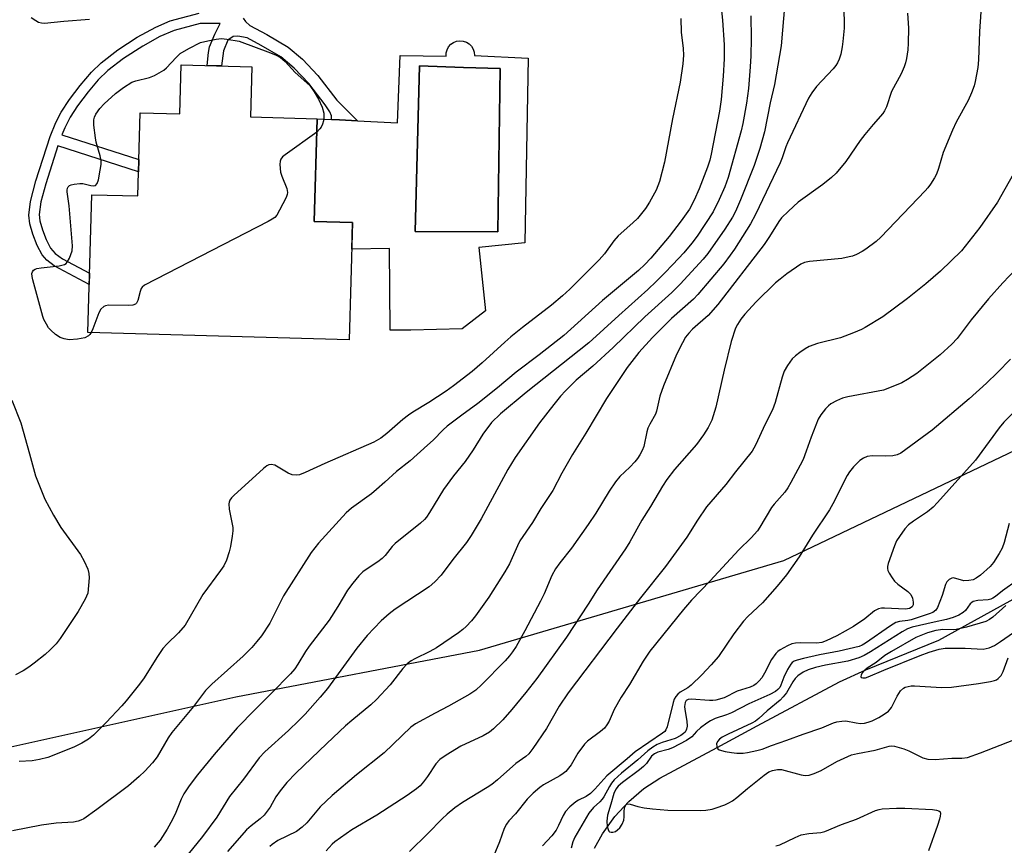
# Model space of a CAD drawing. Units: inches. Extents: x 1207768 to 1213768, y 525456 to 529456.
# Drawn here: x 1213271 to 1213534, y 528968 to 529188 of the extents above; entities that cross this region are included whole.
import ezdxf

# ---------------------------------------------------------------- set-up
doc = ezdxf.new("R2010")
doc.units = ezdxf.units.IN
doc.header["$MEASUREMENT"] = 0
for name, color, linetype in [('BLDG-Footprint', 5, 'Continuous'), ('CULTRL-Pad', 6, 'Continuous'), ('CULTRL-Swimming Pool in Ground', 4, 'Continuous'), ('HYDRO-Single Line Stream', 4, 'Continuous'), ('NTRL-Trees', 3, 'Continuous'), ('TRANS-Non Street Sidewalk', 7, 'Continuous'), ('Undefined', 1, 'Continuous')]:
    doc.layers.add(name, color=color, linetype=linetype)

msp = doc.modelspace()

# ---------------------------------------------------------------- linework, layer by layer
at = {"layer": 'BLDG-Footprint', "elevation": 321.39}
msp.add_lwpolyline([(1213333.01, 529175.67), (1213332.63, 529162.25), (1213350.45, 529161.75), (1213349.68, 529134.35), (1213359.92, 529134.06), (1213359.04, 529102.72), (1213289.14, 529104.69), (1213290.17, 529141.47), (1213302.46, 529141.13), (1213303.08, 529163.35), (1213313.7, 529163.05), (1213314.07, 529176.2)], close=True, dxfattribs=at)
at = {"layer": 'CULTRL-Pad'}
for points in [[(1213392.53, 529178.64, 0), (1213406.85, 529177.95, 0), (1213405.99, 529128.58, 0), (1213393.73, 529127.37, 0), (1213395.46, 529110.45, 0), (1213389.25, 529105.62, 0), (1213375.5, 529105.25, 0), (1213370, 529105.24, 0), (1213369.82, 529127.11, 0), (1213359.72, 529126.88, 0), (1213359.92, 529134.06, 0), (1213349.68, 529134.35, 0), (1213350.45, 529161.75, 0), (1213354.32, 529161.56, 0), (1213356.4, 529161.46, 0), (1213361.22, 529161.22, 0), (1213371.98, 529160.68, 0), (1213372.67, 529178.64, 0), (1213384.93, 529178.47, 0), (1213384.95, 529179.36, 0), (1213385.18, 529180.22, 0), (1213385.6, 529181, 0), (1213386.19, 529181.67, 0), (1213386.92, 529182.18, 0), (1213387.75, 529182.5, 0), (1213388.64, 529182.63, 0), (1213389.52, 529182.55, 0), (1213390.36, 529182.26, 0), (1213391.12, 529181.78, 0), (1213391.74, 529181.14, 0), (1213392.2, 529180.38, 0), (1213392.46, 529179.53, 0)], [(1213399.43, 529175.18, 0), (1213389.6, 529175.5, 0), (1213377.85, 529175.88, 0), (1213376.64, 529131.68, 0), (1213398.74, 529131.51, 0)]]:
    msp.add_polyline3d(points, close=True, dxfattribs=at)
at = {"layer": 'CULTRL-Swimming Pool in Ground'}
msp.add_lwpolyline([(1213399.43, 529175.18), (1213398.74, 529131.51), (1213376.64, 529131.68), (1213377.85, 529175.88), (1213389.6, 529175.5)], close=True, dxfattribs=at)
at = {"layer": 'HYDRO-Single Line Stream'}
msp.add_lwpolyline([(1213424.66, 528966.82), (1213426.78, 528970.68), (1213430.08, 528975.27), (1213433.79, 528979.35), (1213437.82, 528982.79), (1213442.07, 528985.52), (1213457.38, 528993.75), (1213468.15, 528999.55), (1213490.13, 529011.25), (1213497.15, 529014.53), (1213516.69, 529022.42), (1213547.86, 529039.64)], dxfattribs=at)
at = {"layer": 'NTRL-Trees'}
msp.add_lwpolyline([(1213122.63, 528970.89), (1213196.42, 528977.6), (1213259.66, 528991.98), (1213328.66, 529007.31), (1213393.83, 529019.77), (1213475.28, 529043.72), (1213577.82, 529092.6), (1213637.24, 529147.22), (1213643.51, 529179.36), (1213643.51, 529198.57), (1213657.23, 529206.8), (1213681.93, 529215.03), (1213706.63, 529215.03), (1213745.05, 529212.29), (1213767.74, 529203.21), (1213767.68, 528160.25), (1213646.65, 528137.1), (1213403.59, 528167.2), (1213292.48, 528178.77), (1213197.57, 528169.51), (1213040.16, 528160.25)], dxfattribs=at)
at = {"layer": 'TRANS-Non Street Sidewalk'}
msp.add_lwpolyline([(1213330.65, 529188.67), (1213331.32, 529187.78), (1213332.46, 529186.73), (1213336.98, 529184.25), (1213342.73, 529180.92), (1213346.52, 529177.7), (1213350.66, 529173.36), (1213355.72, 529166.78), (1213361.22, 529161.22), (1213356.4, 529161.46), (1213354.32, 529161.56), (1213354.33, 529162.52), (1213353.83, 529163.64), (1213352.6, 529165.5), (1213348.23, 529171.17), (1213344.3, 529175.28), (1213340.76, 529178.29), (1213335.48, 529181.35), (1213331.71, 529183.42), (1213329.23, 529183.83), (1213328, 529183.78), (1213326.56, 529182.77), (1213325.41, 529179.96), (1213324.87, 529175.9), (1213321.02, 529176.01), (1213321.37, 529179.46), (1213321.68, 529180.96), (1213323.07, 529184.37), (1213324.54, 529187.27), (1213319.19, 529187.25), (1213312.24, 529185.37), (1213308.41, 529183.75), (1213303.8, 529181.21), (1213298.64, 529177.86), (1213294.48, 529174.66), (1213291.93, 529172.14), (1213289.18, 529168.95), (1213286.36, 529165.23), (1213284.36, 529162.2), (1213282.93, 529159.36), (1213282.19, 529157.49), (1213302.73, 529150.92), (1213302.64, 529147.61), (1213281.09, 529154.5), (1213277.87, 529144.42), (1213276.58, 529139.53), (1213276.13, 529136.21), (1213276.33, 529134.47), (1213276.97, 529132.13), (1213277.99, 529129.48), (1213279.18, 529127.15), (1213280.37, 529125.74), (1213282.33, 529124.3), (1213289.58, 529120.47), (1213289.5, 529117.45), (1213280.08, 529122.48), (1213278.12, 529123.95), (1213276.91, 529125.37), (1213275.57, 529127.94), (1213274.39, 529130.93), (1213273.61, 529133.66), (1213273.32, 529136.05), (1213273.81, 529139.67), (1213275.25, 529145.17), (1213279.05, 529157), (1213280.54, 529160.73), (1213281.97, 529163.56), (1213284.2, 529166.94), (1213287.05, 529170.69), (1213290.1, 529174.22), (1213292.68, 529176.74), (1213297.15, 529180.17), (1213302.35, 529183.54), (1213307.33, 529186.28), (1213311.17, 529187.9), (1213318.91, 529189.97)], dxfattribs=at)
at = {"layer": 'Undefined'}
for points, elevation in [([(1213458.24, 529194.06), (1213458.81, 529188.11), (1213459.27, 529181.53), (1213459.28, 529177.83), (1213459.04, 529173.15), (1213458.46, 529166.94), (1213458.05, 529163.84), (1213455.82, 529152.27), (1213455.44, 529150.7), (1213454.82, 529148.85), (1213452.59, 529143.04), (1213451.3, 529140.01), (1213450.01, 529137.59), (1213447.81, 529134.48), (1213444.56, 529130.32), (1213439.7, 529124.54), (1213438.06, 529122.82), (1213436.4, 529121.25), (1213426.76, 529113.24), (1213416.39, 529103.88), (1213409.83, 529098.69), (1213403.63, 529094.03), (1213398.72, 529089.9), (1213393.45, 529085.66), (1213389.12, 529082.58), (1213385.24, 529079.59), (1213384.17, 529078.65), (1213381.48, 529075.91), (1213379.96, 529074.5), (1213375.28, 529070.35), (1213371.64, 529067.48), (1213368.59, 529064.61), (1213366.36, 529062.65), (1213364.97, 529061.53), (1213359.67, 529057.69), (1213358.24, 529056.45), (1213350.85, 529048.36), (1213348.84, 529045.84), (1213341.41, 529034.3), (1213337.83, 529027), (1213335.56, 529023.63), (1213334.32, 529022.03), (1213332.94, 529020.5), (1213330.62, 529018.18), (1213322.25, 529010.69), (1213320.62, 529009), (1213317.39, 529004.74), (1213311.56, 528997.78), (1213310.59, 528996.3), (1213307.66, 528991.24), (1213306.4, 528989.65), (1213304.37, 528987.45), (1213302.88, 528986), (1213299.96, 528983.53), (1213291.55, 528977.17), (1213288.01, 528974.7), (1213287.27, 528974.28), (1213286.57, 528974.02), (1213285.25, 528973.82), (1213280.66, 528973.56), (1213276.76, 528972.97), (1213268.96, 528971.48)], 318), ([(1213475.56, 529192.75), (1213474.57, 529181.22), (1213472.72, 529170.91), (1213471.58, 529166.06), (1213470.04, 529158.27), (1213468.87, 529153.78), (1213467.36, 529149.29), (1213463.64, 529140.07), (1213462.31, 529136.96), (1213461.53, 529135.48), (1213459.45, 529132.23), (1213454.9, 529125.74), (1213453.65, 529124.22), (1213447.57, 529117.59), (1213445.28, 529115.33), (1213438.06, 529108.82), (1213429.57, 529100.63), (1213424.14, 529095.69), (1213419.76, 529091.93), (1213416.87, 529089.07), (1213415.5, 529087.61), (1213413.74, 529085.43), (1213409.93, 529080.47), (1213403.44, 529071.22), (1213401.45, 529068.01), (1213394.29, 529054.82), (1213391.65, 529050.36), (1213390.35, 529048.52), (1213386.74, 529043.96), (1213383.65, 529039.83), (1213381.92, 529038.01), (1213380.41, 529036.69), (1213371.31, 529030.69), (1213369.67, 529029.48), (1213367.56, 529027.62), (1213363.78, 529023.69), (1213361.09, 529020.33), (1213353.26, 529009.55), (1213351.28, 529007.18), (1213347.21, 529002.64), (1213345.57, 529000.94), (1213342.79, 528998.25), (1213336.42, 528992.57), (1213334.91, 528990.98), (1213330.78, 528985.28), (1213326.97, 528980.67), (1213323.61, 528975.14), (1213319.8, 528969.99), (1213315.97, 528965.24)], 314), ([(1213491.19, 529193.16), (1213491.4, 529187.68), (1213491.38, 529185.94), (1213491.07, 529182.41), (1213490.87, 529180.96), (1213490.45, 529179.07), (1213490.08, 529177.74), (1213489.64, 529176.73), (1213489.19, 529176.01), (1213488.47, 529175.1), (1213483.99, 529170.39), (1213482.78, 529168.73), (1213481.84, 529167.24), (1213476.22, 529155.33), (1213475.8, 529154.29), (1213474.81, 529151.35), (1213474.25, 529150), (1213467.67, 529136.19), (1213466.3, 529133.68), (1213462.04, 529126.96), (1213460.91, 529125.28), (1213459.22, 529123.01), (1213452.28, 529114.8), (1213451.07, 529113.6), (1213445.23, 529108.43), (1213440.11, 529103.34), (1213436.48, 529099.31), (1213433.32, 529095.28), (1213427.82, 529087.03), (1213422.34, 529077.73), (1213418.73, 529072.06), (1213415.91, 529067.02), (1213413.47, 529062.39), (1213410.26, 529057.62), (1213408.04, 529053.83), (1213404.67, 529048.94), (1213404, 529047.65), (1213401.86, 529042.85), (1213400.68, 529040.72), (1213396.34, 529033.89), (1213392.78, 529028.96), (1213391.7, 529027.61), (1213390.3, 529026.11), (1213389.45, 529025.31), (1213388.27, 529024.42), (1213382.41, 529020.41), (1213380.61, 529019.44), (1213376.56, 529017.48), (1213375.63, 529016.91), (1213374.55, 529016.06), (1213373.39, 529014.83), (1213370, 529010.49), (1213366.36, 529006.53), (1213364.8, 529005.14), (1213359.75, 529001), (1213358.05, 528999.5), (1213353, 528994.81), (1213344.75, 528986.89), (1213342.38, 528984.39), (1213340.53, 528982.2), (1213339.4, 528980.54), (1213337.85, 528977.77), (1213336.24, 528975.67), (1213335.22, 528974.66), (1213332.81, 528972.78), (1213331.59, 528971.7), (1213326.48, 528965.96)], 312), ([(1213508.3, 529190.03), (1213508.63, 529185.96), (1213508.52, 529181.96), (1213508.38, 529180.23), (1213508.02, 529177.89), (1213507.79, 529176.72), (1213507.44, 529175.61), (1213506.62, 529173.74), (1213504.08, 529169.02), (1213502.68, 529164.99), (1213502.18, 529163.91), (1213501.72, 529163.18), (1213499.1, 529160.28), (1213496.92, 529157.57), (1213495.69, 529155.95), (1213491.81, 529150.39), (1213489.24, 529147.25), (1213487.96, 529146.08), (1213485.71, 529144.24), (1213479.06, 529139.45), (1213476.49, 529137.09), (1213474.63, 529135.26), (1213473.9, 529134.32), (1213471.42, 529130.33), (1213469.96, 529128.15), (1213457.61, 529112.16), (1213455.03, 529109.21), (1213450.81, 529105.52), (1213449.82, 529104.49), (1213448.98, 529103.38), (1213448.13, 529101.88), (1213446.58, 529098.75), (1213443.1, 529090.43), (1213442.12, 529087.67), (1213441.22, 529083.59), (1213440.9, 529082.85), (1213439.39, 529080.15), (1213438.9, 529079.09), (1213438.61, 529078.06), (1213437.77, 529074.18), (1213437.37, 529073.13), (1213436.72, 529071.92), (1213436.14, 529071), (1213435.44, 529070.13), (1213434.07, 529068.7), (1213431.43, 529066.16), (1213430.23, 529064.73), (1213428.52, 529062.21), (1213424.99, 529056.41), (1213422.96, 529053.32), (1213418.47, 529047.05), (1213415.32, 529043.06), (1213414.21, 529041.48), (1213413.24, 529039.7), (1213411.14, 529034.79), (1213410.21, 529032.88), (1213406.01, 529024.92), (1213403.63, 529020.78), (1213402.73, 529019.35), (1213401.89, 529018.24), (1213400.76, 529016.94), (1213394.38, 529010.49), (1213392.84, 529009.08), (1213391.26, 529008.02), (1213385.58, 529004.8), (1213381.97, 529002.96), (1213376.75, 529000.03), (1213375.54, 528999.21), (1213368.37, 528992.33), (1213360.97, 528986.43), (1213354.43, 528980.95), (1213351.26, 528977.85), (1213347.67, 528973.61), (1213346.48, 528972.41), (1213344.92, 528971.33), (1213339.94, 528968.87), (1213338.38, 528967.86), (1213337.78, 528967.27)], 310), ([(1213527.89, 529190.32), (1213527.56, 529185.1), (1213527.31, 529177.51), (1213527.12, 529175.48), (1213526.44, 529171.71), (1213526.15, 529170.58), (1213525.44, 529168.7), (1213524.52, 529166.64), (1213521.34, 529160.86), (1213520.33, 529158.73), (1213517.84, 529152.75), (1213516.59, 529148.45), (1213516.05, 529146.95), (1213515.51, 529145.95), (1213514.44, 529144.27), (1213513.79, 529143.34), (1213513.06, 529142.48), (1213501.2, 529130.12), (1213499.9, 529128.98), (1213497.15, 529126.88), (1213496.19, 529126.28), (1213494.66, 529125.51), (1213493.6, 529125.08), (1213492.75, 529124.84), (1213490.73, 529124.47), (1213482.08, 529123.61), (1213480.76, 529123.32), (1213479.83, 529122.89), (1213476.09, 529120.31), (1213474.27, 529118.93), (1213473.06, 529117.89), (1213467.87, 529112.86), (1213464.85, 529109.54), (1213463.73, 529108.17), (1213462.85, 529106.78), (1213462.35, 529105.79), (1213461.14, 529102.24), (1213459.26, 529094.58), (1213457.09, 529084.73), (1213456.02, 529081.25), (1213455.01, 529079.24), (1213453.74, 529077.33), (1213451.87, 529074.76), (1213446.02, 529068.04), (1213443.99, 529065.41), (1213442.79, 529063.54), (1213439.62, 529058.11), (1213437.31, 529054.48), (1213434.08, 529048.72), (1213432.95, 529046.85), (1213425.31, 529035.85), (1213422.9, 529032.04), (1213417.1, 529023.21), (1213409.18, 529012.22), (1213406.29, 529008.46), (1213402.5, 529003.9), (1213400.07, 529001.14), (1213397.58, 528998.75), (1213396.5, 528997.86), (1213394.88, 528996.9), (1213388.9, 528994.06), (1213384.93, 528991.72), (1213383.26, 528990.5), (1213382.17, 528989.36), (1213379.98, 528986), (1213378.93, 528984.57), (1213378.01, 528983.53), (1213377.05, 528982.73), (1213374.49, 528980.93), (1213366.42, 528975.64), (1213359.69, 528971.71), (1213355.19, 528968.57), (1213354.46, 528967.88), (1213352.89, 528966.17)], 308), ([(1213447.73, 529188.58), (1213447.82, 529184.87), (1213448.3, 529180.51), (1213448.39, 529178.8), (1213448.21, 529176.48), (1213447.56, 529171.56), (1213445.48, 529161.76), (1213443.33, 529150.18), (1213442.02, 529144.97), (1213441.13, 529142.73), (1213439.37, 529139.44), (1213438.25, 529137.8), (1213436.13, 529135.14), (1213434.89, 529133.93), (1213430.95, 529130.49), (1213429.82, 529129.16), (1213427.25, 529125.64), (1213425.89, 529124.08), (1213418.06, 529116.21), (1213416.1, 529114.42), (1213413.14, 529111.95), (1213405.4, 529106.03), (1213402.24, 529103.46), (1213400.64, 529102.08), (1213394.6, 529096.51), (1213391.9, 529094.24), (1213386.94, 529090.37), (1213384.91, 529088.93), (1213380.29, 529085.93), (1213376.06, 529083.4), (1213374.87, 529082.59), (1213373.32, 529081.36), (1213369.05, 529077.62), (1213367.49, 529076.39), (1213365.62, 529075.34), (1213352.54, 529069.64), (1213347.28, 529067.23), (1213345.69, 529066.64), (1213344.87, 529066.53), (1213343.78, 529066.65), (1213342.72, 529067.1), (1213339.14, 529069.17), (1213338.18, 529069.41), (1213337.5, 529069.28), (1213337.03, 529069.02), (1213336.14, 529068.3), (1213328.18, 529061.05), (1213327.58, 529060.45), (1213327.09, 529059.81), (1213326.89, 529059.35), (1213326.81, 529058.86), (1213326.94, 529057.44), (1213327.87, 529052.51), (1213327.91, 529051.65), (1213327.76, 529050.25), (1213327.29, 529047.44), (1213326.94, 529046.04), (1213326.21, 529043.82), (1213325.45, 529042.25), (1213324.64, 529041.03), (1213319.9, 529034.65), (1213315.11, 529026.44), (1213313.38, 529024.42), (1213310.35, 529021.45), (1213309.2, 529020.16), (1213307.57, 529017.84), (1213304.17, 529012.36), (1213302.95, 529010.68), (1213299.42, 529006.23), (1213298.25, 529004.87), (1213294, 529000.42), (1213290.61, 528997.08), (1213289.26, 528995.94), (1213287.48, 528994.9), (1213285.37, 528993.82), (1213278.43, 528991.08), (1213276.2, 528990.52), (1213274.22, 528990.14), (1213270.79, 528990.04)], 320), ([(1213274.01, 529188.85), (1213275.22, 529188.02), (1213275.97, 529187.61), (1213276.75, 529187.39), (1213277.58, 529187.35), (1213282.72, 529187.86), (1213289.56, 529188.36)], 320), ([(1213466.45, 529189.27), (1213466.54, 529183.22), (1213466.44, 529178.56), (1213466.29, 529175.69), (1213465.79, 529169.89), (1213465.29, 529165.97), (1213464.31, 529160.5), (1213463.87, 529158.56), (1213460.32, 529146.04), (1213459.48, 529143.57), (1213457.97, 529140.17), (1213456.33, 529136.93), (1213452.04, 529130.39), (1213450.67, 529128.51), (1213448.5, 529125.97), (1213445.59, 529122.83), (1213443.36, 529120.48), (1213441.13, 529118.29), (1213438.86, 529116.17), (1213431.09, 529109.22), (1213423.14, 529101.88), (1213406.38, 529088.59), (1213399.49, 529082.92), (1213397.06, 529080.59), (1213394.77, 529077.52), (1213392.17, 529073.32), (1213390.02, 529070.16), (1213386.94, 529066.39), (1213384.21, 529062.69), (1213380.52, 529056.53), (1213379.71, 529055.32), (1213379.16, 529054.7), (1213378.05, 529053.71), (1213371.3, 529048.25), (1213370.52, 529047.42), (1213368.61, 529045.04), (1213367.85, 529044.26), (1213366.69, 529043.38), (1213363.55, 529041.34), (1213362.64, 529040.66), (1213361.64, 529039.64), (1213359.95, 529037.68), (1213358.56, 529035.83), (1213355.97, 529031.46), (1213353.62, 529027.79), (1213348.27, 529020.81), (1213347.35, 529019.41), (1213345.29, 529015.98), (1213344.45, 529014.78), (1213343.28, 529013.43), (1213338.28, 529008.29), (1213333.86, 529003.92), (1213329.08, 528999), (1213322.94, 528991.83), (1213318.46, 528986.45), (1213316.2, 528983.47), (1213314.77, 528981.35), (1213314.07, 528979.9), (1213312.66, 528976.36), (1213311.76, 528974.5), (1213310.37, 528971.91), (1213308.45, 528968.94), (1213306.85, 528967.09)], 316), ([(1213290.03, 529104.67), (1213289.66, 529104.14), (1213289.26, 529103.77), (1213288.32, 529103.23), (1213286.39, 529102.84), (1213284.14, 529102.67), (1213282.76, 529102.92), (1213281.71, 529103.31), (1213280.51, 529104.12), (1213279.19, 529105.28), (1213278.63, 529105.93), (1213278.03, 529106.89), (1213277.4, 529108.16), (1213277.09, 529108.97), (1213274.44, 529118.72), (1213274.24, 529119.58), (1213274.17, 529120.39), (1213274.29, 529120.87), (1213274.58, 529121.27), (1213275, 529121.56), (1213275.52, 529121.73), (1213276.68, 529121.93), (1213281.47, 529122.5), (1213282.86, 529122.84), (1213283.3, 529123.11), (1213283.64, 529123.48), (1213284.21, 529124.49), (1213284.93, 529126.44), (1213285.05, 529127.84), (1213284.12, 529138.48), (1213283.59, 529142.21), (1213283.57, 529142.73), (1213283.65, 529143.21), (1213283.86, 529143.62), (1213284.21, 529143.93), (1213284.69, 529144.12), (1213285.5, 529144.3), (1213286.95, 529144.45), (1213287.82, 529144.43), (1213289.97, 529143.91), (1213290.7, 529143.83), (1213291.13, 529143.95), (1213291.6, 529144.45), (1213291.94, 529145.48), (1213292.43, 529148.07), (1213292.65, 529149.51), (1213292.68, 529150.54), (1213292.45, 529151.86), (1213291.38, 529155.56), (1213291.14, 529156.7), (1213290.7, 529160.1), (1213290.73, 529161.47), (1213290.94, 529162.23), (1213291.25, 529162.96), (1213292.36, 529164.52), (1213293.5, 529165.77), (1213296.52, 529168.55), (1213298.64, 529170.14), (1213300.91, 529171.51), (1213301.94, 529171.88), (1213305.58, 529172.8), (1213306.92, 529173.33), (1213308.21, 529174.01), (1213309.44, 529174.79), (1213310.13, 529175.34), (1213312.73, 529178.18), (1213313.85, 529179.19), (1213316.14, 529180.51), (1213319.27, 529182.11), (1213321.19, 529182.62), (1213323.42, 529183.03), (1213324.83, 529183.18), (1213326.31, 529183.06), (1213329.57, 529182.54), (1213337.98, 529179.42), (1213339.45, 529178.79), (1213340.61, 529178.17), (1213341.89, 529177.09), (1213344.54, 529174.13), (1213348.48, 529170.65), (1213349.65, 529168.99), (1213350.77, 529167.05), (1213351.75, 529164.84), (1213352.21, 529163.31), (1213352.28, 529162.04), (1213352.12, 529161.18), (1213351.85, 529160.33), (1213351.51, 529159.53), (1213351.21, 529159.04), (1213350.35, 529158.2)], 322), ([(1213350.35, 529158.2), (1213341.89, 529152.13), (1213341.22, 529151.57), (1213340.72, 529150.94), (1213340.56, 529150.43), (1213340.49, 529149.58), (1213340.64, 529147.52), (1213340.96, 529146.4), (1213342.31, 529143.15), (1213342.52, 529142.08), (1213342.43, 529141.55), (1213342.13, 529140.75), (1213340.42, 529137.3), (1213339.69, 529136.04), (1213339.12, 529135.41), (1213338.4, 529134.92), (1213337.35, 529134.35), (1213304.31, 529117.3), (1213303.65, 529116.79), (1213303.35, 529116.37), (1213303.09, 529115.63), (1213302.51, 529113.18), (1213302.18, 529112.49), (1213301.83, 529112.18), (1213301.12, 529111.95), (1213300.03, 529111.86), (1213294.69, 529111.98), (1213293.87, 529111.82), (1213293.38, 529111.59), (1213292.62, 529110.87), (1213292.04, 529109.94), (1213290.46, 529105.61), (1213290.03, 529104.67)], 322), ([(1213537.49, 529148.51), (1213532.41, 529139.5), (1213527.69, 529132.68), (1213522.75, 529126.49), (1213517.11, 529121.02), (1213513.19, 529117.62), (1213508.31, 529113.72), (1213501.7, 529108.88), (1213497.02, 529106), (1213495.98, 529105.49), (1213493.85, 529104.6), (1213490.36, 529103.26), (1213484.21, 529101.7), (1213482.02, 529100.89), (1213481, 529100.33), (1213479.54, 529099.32), (1213478.36, 529098.44), (1213477.52, 529097.65), (1213476.19, 529095.82), (1213475.34, 529094.35), (1213474.78, 529092.71), (1213472.92, 529085.95), (1213472.24, 529083.99), (1213470.3, 529080.11), (1213467.65, 529074.54), (1213466.75, 529072.92), (1213462.3, 529067.41), (1213459.73, 529064.07), (1213454.61, 529058.05), (1213452.16, 529054.49), (1213449.35, 529049.98), (1213443.57, 529042.11), (1213436.91, 529033.72), (1213430.67, 529025.65), (1213417.56, 529008.32), (1213415.17, 529004.75), (1213411.77, 528998.78), (1213408.1, 528993.46), (1213407.04, 528992.07), (1213406.25, 528991.37), (1213403.6, 528989.45), (1213398.72, 528985.1), (1213397.16, 528983.82), (1213395.94, 528983.01), (1213389.36, 528979.04), (1213387.28, 528977.58), (1213385.24, 528975.95), (1213383.89, 528974.71), (1213380.06, 528970.72), (1213375.16, 528965.93)], 306), ([(1213537.22, 529121.46), (1213533.8, 529117.89), (1213530.02, 529113.67), (1213525.34, 529108.06), (1213521.61, 529103.02), (1213520.15, 529101.54), (1213517.1, 529098.67), (1213510.79, 529093.68), (1213508.36, 529092.05), (1213506.84, 529091.18), (1213503.54, 529089.82), (1213501.86, 529089.25), (1213492.36, 529087.43), (1213490.97, 529087.08), (1213489.37, 529086.39), (1213487.84, 529085.56), (1213487.16, 529085.04), (1213486.39, 529084.23), (1213485.18, 529082.68), (1213484.45, 529081.47), (1213482.52, 529076.66), (1213481.25, 529072.92), (1213480.38, 529070.74), (1213479.62, 529069.18), (1213477.14, 529064.58), (1213476.28, 529063.14), (1213475.48, 529062.02), (1213472.69, 529058.8), (1213471.99, 529057.9), (1213468.83, 529052.62), (1213468.19, 529051.69), (1213466.49, 529049.78), (1213463.23, 529046.61), (1213455.55, 529038.29), (1213450.55, 529033.08), (1213448.42, 529030.62), (1213439.43, 529019.5), (1213437.62, 529016.78), (1213433.98, 529010.54), (1213431.79, 529007.2), (1213429.92, 529003.86), (1213428.52, 529000.76), (1213427.94, 528999.8), (1213427.27, 528998.91), (1213426.25, 528997.99), (1213422.75, 528995.42), (1213421.9, 528994.63), (1213420.17, 528992.25), (1213418.37, 528989.15), (1213416.92, 528987.32), (1213416.27, 528986.76), (1213415.31, 528986.14), (1213410.96, 528983.74), (1213410.02, 528983.05), (1213408.25, 528981.53), (1213406.6, 528979.92), (1213403.49, 528976.02), (1213401.75, 528974.14), (1213401.07, 528973.28), (1213400.42, 528972.13), (1213399.25, 528968.51), (1213397.74, 528964.91)], 304), ([(1213268.8, 529086.53), (1213271.18, 529080.48), (1213273.56, 529072.21), (1213275.1, 529066.33), (1213277.62, 529060.13), (1213279.93, 529055.81), (1213281.94, 529052.54), (1213287.12, 529045.3), (1213288.13, 529043.53), (1213289.08, 529041.37), (1213289.42, 529040.26), (1213289.48, 529039.1), (1213289.34, 529037.03), (1213289.09, 529034.98), (1213288.81, 529034.16), (1213288.43, 529033.38), (1213286.53, 529030.1), (1213281.69, 529022.88), (1213280.64, 529021.49), (1213279.03, 529019.81), (1213277.73, 529018.63), (1213274.76, 529016.24), (1213273.36, 529015.19), (1213271.84, 529014.27), (1213269.75, 529013.16)], 322), ([(1213537.09, 529083.74), (1213534.05, 529080.68), (1213532.83, 529079.14), (1213526.51, 529070.52), (1213516.35, 529059.2), (1213515.16, 529058.01), (1213513.7, 529056.74), (1213509.94, 529054.25), (1213508.6, 529053.25), (1213507.65, 529052.22), (1213506.14, 529050.17), (1213505.41, 529048.95), (1213504.86, 529047.6), (1213503.18, 529042.9), (1213502.98, 529042.08), (1213502.96, 529041.55), (1213503.09, 529041.05), (1213503.44, 529040.31), (1213504.19, 529039.11), (1213504.87, 529038.21), (1213505.72, 529037.41), (1213508.38, 529035.46), (1213509.2, 529034.63), (1213509.64, 529033.66), (1213509.88, 529032.62), (1213509.88, 529031.89), (1213509.56, 529031.33), (1213508.83, 529030.89), (1213507.81, 529030.71), (1213502.21, 529030.99), (1213501.35, 529030.96), (1213500.53, 529030.77), (1213499.54, 529030.27), (1213496.88, 529028.12), (1213493.85, 529026.05), (1213489.46, 529023.55), (1213486.58, 529022.24), (1213485.37, 529021.83), (1213484.06, 529021.6), (1213479.75, 529021.7), (1213478.35, 529021.64), (1213477.42, 529021.43), (1213476.2, 529020.91), (1213474.25, 529019.85), (1213473.66, 529019.43), (1213473.11, 529018.89), (1213471.97, 529017.29), (1213470.11, 529013.61), (1213469.35, 529012.4), (1213468.64, 529011.55), (1213467.86, 529010.78), (1213467.19, 529010.32), (1213466.22, 529009.87), (1213462.81, 529008.77), (1213459.25, 529007.03), (1213457.07, 529006.43), (1213456.24, 529006.29), (1213455.39, 529006.26), (1213450.47, 529006.7), (1213449.69, 529006.59), (1213449.13, 529006.29), (1213448.83, 529005.74), (1213448.72, 529004.71), (1213448.79, 529003.87), (1213449.29, 529000.78), (1213449.38, 528999.42), (1213449.26, 528998.64), (1213449.06, 528998.17), (1213448.83, 528997.84), (1213448.42, 528997.46), (1213447.7, 528996.96), (1213446.18, 528996.16), (1213442.69, 528995.05), (1213441.41, 528994.53), (1213440.21, 528993.82), (1213438.92, 528992.84), (1213436.21, 528990.46), (1213431.83, 528986.85), (1213429.91, 528985.07), (1213429.19, 528984.22), (1213428.6, 528983.36), (1213427.12, 528980.57), (1213426.69, 528979.91), (1213426.04, 528979.19), (1213424.32, 528977.73), (1213423.13, 528976.22), (1213419.39, 528969.81), (1213418.79, 528968.52), (1213418.37, 528966.8)], 300), ([(1213535.52, 529053.59), (1213534.2, 529048.57), (1213533.67, 529047.03), (1213532.88, 529045.55), (1213531.36, 529043.16), (1213530.44, 529042.09), (1213527.83, 529039.84), (1213526.66, 529038.96), (1213525.88, 529038.58), (1213524.74, 529038.33), (1213523.42, 529038.31), (1213520.64, 529039.09), (1213520.15, 529039.02), (1213519.47, 529038.62), (1213518.88, 529038.03), (1213518.49, 529037.31), (1213517.6, 529034.35), (1213516.37, 529031.14), (1213515.93, 529030.45), (1213515.14, 529029.85), (1213514.16, 529029.43), (1213509.26, 529027.86), (1213508.42, 529027.67), (1213506.21, 529027.4), (1213505.23, 529027.11), (1213503.79, 529026.26), (1213497.09, 529021.6), (1213496.22, 529021.09), (1213495.42, 529020.76), (1213490.09, 529019.46), (1213484.78, 529018.5), (1213480.53, 529017.56), (1213478.79, 529017.12), (1213477.99, 529016.79), (1213477.49, 529016.42), (1213477.13, 529016.01), (1213476.25, 529014.57), (1213475.21, 529012.53), (1213474.47, 529010.42), (1213474.14, 529009.77), (1213473.65, 529009.21), (1213473.03, 529008.73), (1213471.53, 529007.92), (1213465.9, 529005.42), (1213461.25, 529002.99), (1213459.96, 529002.47), (1213456.92, 529001.47), (1213455.61, 529000.9), (1213454.63, 529000.26), (1213453, 528998.99), (1213451.9, 528998.01), (1213450.61, 528996.63), (1213449.21, 528995.62), (1213445.49, 528993.64), (1213444.35, 528993.25), (1213441.55, 528992.52), (1213440.63, 528992.09), (1213439.9, 528991.42), (1213438.5, 528989.47), (1213437.75, 528988.65), (1213436.63, 528987.75), (1213432.08, 528984.41), (1213430.94, 528983.38), (1213430.31, 528982.63), (1213429.77, 528981.46), (1213428.98, 528978.59), (1213428.06, 528975.68), (1213427.89, 528974.04), (1213428, 528972.64), (1213428.24, 528971.84), (1213428.48, 528971.41), (1213428.64, 528971.25), (1213429.06, 528971.1), (1213429.54, 528971.1), (1213430.2, 528971.31), (1213430.81, 528971.72), (1213431.37, 528972.26), (1213432.01, 528973.23), (1213432.44, 528974.3), (1213432.54, 528975.19), (1213432.51, 528976.81), (1213432.71, 528977.89), (1213433.07, 528978.5), (1213433.44, 528978.68), (1213434.17, 528978.62), (1213436.18, 528977.98), (1213437.87, 528977.66), (1213440.16, 528977.36), (1213444.23, 528977), (1213452.96, 528976.93), (1213454.39, 528977.03), (1213456.06, 528977.29), (1213457.19, 528977.62), (1213459.43, 528978.46), (1213460.52, 528978.94), (1213461.55, 528979.53), (1213462.69, 528980.35), (1213465.56, 528982.82), (1213470.01, 528986.35), (1213471.25, 528987.2), (1213472.18, 528987.63), (1213473.53, 528987.87), (1213474.63, 528987.83), (1213479.88, 528986.4), (1213480.95, 528986.29), (1213482.02, 528986.37), (1213483.38, 528986.8), (1213485.25, 528987.58), (1213489.44, 528990.01), (1213493.32, 528991.74), (1213494.93, 528992.15), (1213499.67, 528993.01), (1213503.45, 528994.14), (1213504.01, 528994.21), (1213504.85, 528994.13), (1213507.35, 528993.42), (1213508.7, 528992.86), (1213512.39, 528991.02), (1213513.76, 528990.6), (1213515.76, 528990.5), (1213520.18, 528990.85), (1213522.82, 528990.88), (1213524.39, 528991.1), (1213527.85, 528992.28), (1213536.75, 528995.79)], 298), ([(1213537.75, 529038.5), (1213533.72, 529035.65), (1213531.82, 529034.06), (1213531.13, 529033.61), (1213530.63, 529033.38), (1213529.86, 529033.21), (1213527.16, 529033.05), (1213525.92, 529032.73), (1213525.49, 529032.49), (1213525.1, 529032.12), (1213523.79, 529030.34), (1213523.22, 529029.78), (1213522.06, 529029.09), (1213520.56, 529028.47), (1213518.76, 529027.94), (1213515.49, 529027.28), (1213509.61, 529025.89), (1213508.29, 529025.43), (1213506.86, 529024.64), (1213498.42, 529019.31), (1213496.69, 529018.33), (1213495.27, 529017.69), (1213492.41, 529016.85), (1213486.43, 529015.75), (1213483.69, 529015.13), (1213481.74, 529014.5), (1213480.43, 529013.86), (1213479.03, 529012.89), (1213478.27, 529012.16), (1213477.67, 529011.29), (1213475.96, 529008.37), (1213475.11, 529007.24), (1213474.24, 529006.43), (1213470.8, 529003.53), (1213468.53, 529001.46), (1213467.69, 529000.79), (1213466.72, 529000.21), (1213460.32, 528997.34), (1213458.79, 528996.51), (1213458.08, 528995.98), (1213457.51, 528995.37), (1213457.28, 528994.7), (1213457.32, 528994.01), (1213457.6, 528993.42), (1213457.98, 528993.15), (1213459.57, 528992.69), (1213461.28, 528992.39), (1213462.7, 528992.25), (1213464.36, 528992.27), (1213465.5, 528992.41), (1213468.06, 528992.9), (1213469.46, 528993.29), (1213471.91, 528994.25), (1213476.09, 528995.66), (1213480.4, 528997.28), (1213485.41, 528998.97), (1213488.57, 529000.32), (1213489.38, 529000.58), (1213490.75, 529000.81), (1213491.86, 529000.84), (1213494.58, 529000.3), (1213495.72, 529000.19), (1213496.82, 529000.28), (1213497.83, 529000.51), (1213498.87, 529000.91), (1213500.68, 529001.79), (1213502.11, 529002.64), (1213503.21, 529003.44), (1213503.71, 529003.96), (1213504.02, 529004.42), (1213505.56, 529007.46), (1213506.46, 529008.88), (1213507.26, 529009.59), (1213507.73, 529009.84), (1213508.48, 529010.08), (1213509.28, 529010.2), (1213510.15, 529010.22), (1213517.41, 529009.8), (1213520.07, 529009.84), (1213527.33, 529010.84), (1213530.5, 529011.35), (1213531.62, 529011.62), (1213532.14, 529011.83), (1213532.6, 529012.14), (1213533.36, 529012.97), (1213533.89, 529014.02), (1213535.27, 529017.67)], 296), ([(1213534.63, 529031.66), (1213531.17, 529028.57), (1213530.23, 529027.95), (1213529.23, 529027.46), (1213524.13, 529025.94), (1213521.34, 529025.24), (1213520.5, 529025.16), (1213517.73, 529025.31), (1213515.87, 529025.05), (1213513.71, 529024.43), (1213510.54, 529023.15), (1213504, 529019.37), (1213502.29, 529018.3), (1213499.95, 529016.49), (1213497.57, 529014.92), (1213496.87, 529014.37), (1213496.14, 529013.52), (1213495.92, 529013.09), (1213495.84, 529012.71), (1213495.96, 529012.46), (1213496.41, 529012.32), (1213497.06, 529012.39), (1213497.78, 529012.61), (1213501.98, 529014.4), (1213511.67, 529018.33), (1213514.09, 529019.22), (1213516.79, 529020), (1213518.39, 529020.25), (1213520.03, 529020.31), (1213523.74, 529020.25), (1213528.53, 529020.05), (1213530.13, 529020.35), (1213531.57, 529021.01), (1213533.22, 529022.05), (1213539.21, 529026.25)], 294), ([(1213473.15, 528967.45), (1213474.2, 528967.69), (1213478.31, 528969.73), (1213479.93, 528970.37), (1213481.91, 528970.75), (1213485.15, 528971.04), (1213486.18, 528971.27), (1213490.68, 528973.14), (1213494.71, 528974.59), (1213499.74, 528976.92), (1213500.71, 528977.21), (1213501.58, 528977.34), (1213505.41, 528977.57), (1213507.57, 528977.57), (1213515.03, 528977.18), (1213516.07, 528977.02), (1213516.72, 528976.79), (1213517.02, 528976.54), (1213517.13, 528976.14), (1213517.06, 528975.4), (1213516.86, 528974.59), (1213516.34, 528972.9), (1213513.92, 528966.14)], 300)]:
    msp.add_lwpolyline(points, dxfattribs=dict(at, elevation=elevation))
msp.add_polyline3d([(1213535.86, 529097.53, 302), (1213532.42, 529093.99, 302), (1213529.45, 529091.14, 302), (1213524.78, 529086.96, 302), (1213514.94, 529078.51, 302), (1213506.56, 529072.36, 302), (1213505.53, 529071.92, 302), (1213504.39, 529071.7, 302), (1213502.32, 529071.6, 302), (1213498.84, 529071.68, 302), (1213497.53, 529071.52, 302), (1213496.53, 529071.08, 302), (1213495.56, 529070.43, 302), (1213494.91, 529069.84, 302), (1213493.92, 529068.76, 302), (1213492.8, 529067.4, 302), (1213492.16, 529066.44, 302), (1213488.31, 529058.82, 302), (1213487.45, 529057.27, 302), (1213482.91, 529050.48, 302), (1213479.36, 529044.69, 302), (1213475.97, 529039.89, 302), (1213473.45, 529036.84, 302), (1213469.55, 529032.39, 302), (1213465.66, 529028.72, 302), (1213464.5, 529027.47, 302), (1213461.87, 529024.13, 302), (1213457.75, 529018.08, 302), (1213455.85, 529015.81, 302), (1213453.28, 529013.14, 302), (1213450.43, 529010.37, 302), (1213449.55, 529009.66, 302), (1213447.54, 529008.49, 302), (1213446.9, 529007.97, 302), (1213446.35, 529007.38, 302), (1213445.94, 529006.65, 302), (1213445.67, 529005.81, 302), (1213444.01, 528999.27, 302), (1213443.71, 528998.5, 302), (1213443.43, 528998.06, 302), (1213442.8, 528997.54, 302), (1213435.52, 528992.61, 302), (1213433.34, 528990.69, 302), (1213427.9, 528986.13, 302), (1213424.7, 528982.58, 302), (1213423.53, 528981.43, 302), (1213422.38, 528980.62, 302), (1213420.36, 528979.64, 302), (1213419.63, 528979.21, 302), (1213418.03, 528977.89, 302), (1213416.83, 528976.61, 302), (1213416.25, 528975.6, 302), (1213415.02, 528972.92, 302), (1213414.34, 528971.67, 302), (1213413.18, 528970.14, 302), (1213410.69, 528967.49, 302)], dxfattribs=at)

doc.saveas('drawing.dxf')
